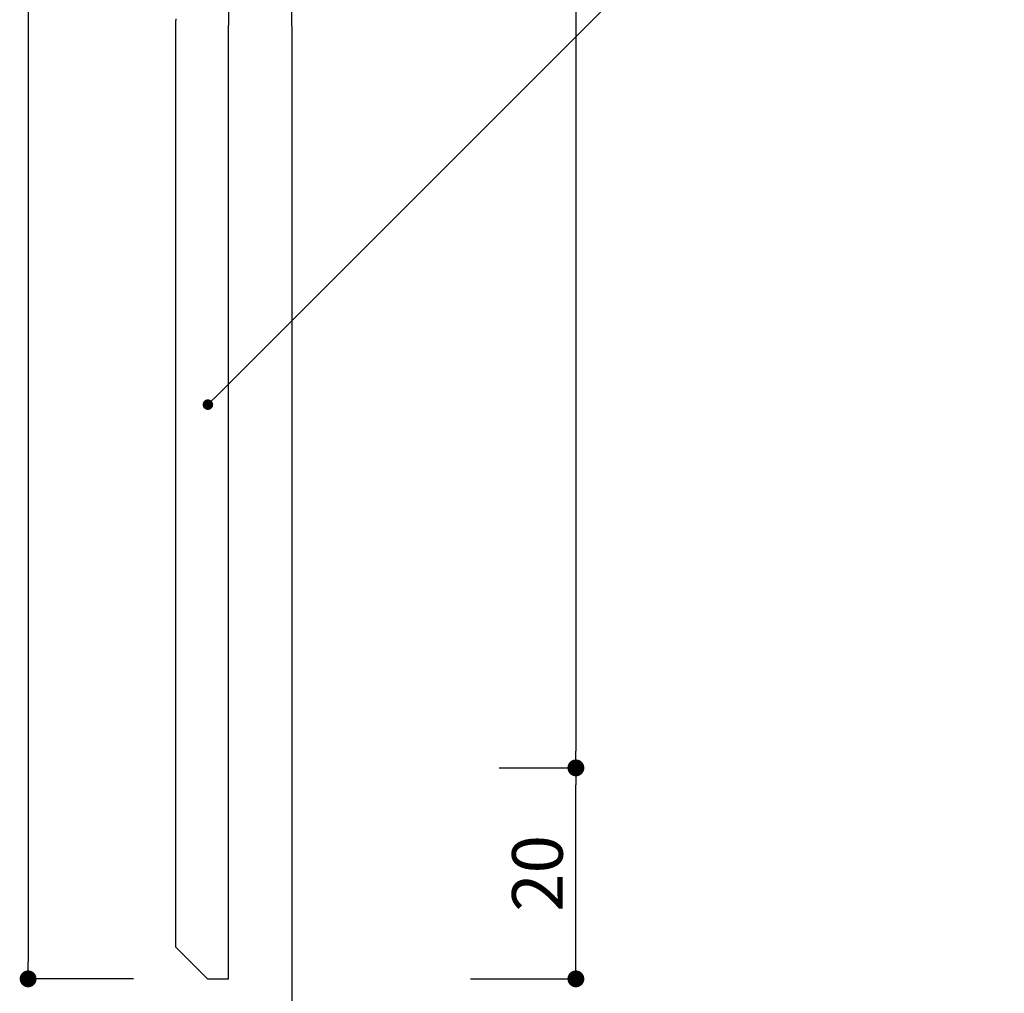
# Model space of a CAD drawing. Extents: x 0 to 280, y 0 to 192.
# Drawn here: x 186 to 233, y 30 to 76 of the extents above; entities that cross this region are included whole.
import ezdxf

# ---------------------------------------------------------------- set-up
doc = ezdxf.new("R2010")
doc.units = 0
doc.header["$MEASUREMENT"] = 0
for name, color, linetype in [('壁', 6, 'Continuous'), ('寸法', 2, 'Continuous'), ('本体１', 7, 'Continuous'), ('注釈', 2, 'Continuous')]:
    doc.layers.add(name, color=color, linetype=linetype)
doc.styles.get("Standard").update_dxf_attribs({"font": 'txt.shx', "bigfont": 'extfont.shx'})

# ---------------------------------------------------------------- blocks, each defined once
blk = doc.blocks.new('_DOT')
at = {"color": 0, "linetype": 'ByBlock'}
blk.add_line((-0.5, 0), (-1, 0), dxfattribs=at)
at = {"color": 0, "linetype": 'ByBlock', "const_width": 0.5}
blk.add_lwpolyline([(-0.25, 0, 1), (0.25, 0, 1)], format="xyb", close=True, dxfattribs=at)

msp = doc.modelspace()

# ---------------------------------------------------------------- linework, layer by layer
at = {"color": 0, "linetype": 'ByBlock'}
msp.add_line((195.463, 58.094), (195.639, 58.271), dxfattribs=at)
at = {"color": 0, "linetype": 'ByBlock', "const_width": 0.25}
msp.add_lwpolyline([(195.374, 58.006, 1), (195.197, 57.829, 1)], format="xyb", close=True, dxfattribs=at)
at = {"layer": '壁'}
for p, q in [((199.261, 75.847), (199.261, 147.927)), ((199.261, 75.847), (199.261, 16.143)), ((199.261, 49.659), (199.261, 16.143))]:
    msp.add_line(p, q, dxfattribs=at)
at = {"layer": '寸法', "color": 2, "ltscale": 0.3}
for p, q in [((186.761, 129.901), (186.761, 31.501)), ((212.733, 119.901), (212.733, 41.501)), ((209.093, 40.701), (212.733, 40.701)), ((209.093, 40.701), (212.733, 40.701)), ((212.733, 31.501), (212.733, 39.901)), ((191.761, 30.701), (186.761, 30.701)), ((207.733, 30.701), (212.733, 30.701))]:
    msp.add_line(p, q, dxfattribs=at)
at = {"layer": '本体１', "ltscale": 8}
for p, q in [((196.261, 130.701), (196.261, 75.896)), ((193.761, 76.201), (193.761, 76.122)), ((193.761, 32.201), (193.761, 76.122)), ((196.261, 30.701), (196.261, 75.896)), ((195.261, 30.701), (193.761, 32.201)), ((195.261, 30.701), (196.261, 30.701))]:
    msp.add_line(p, q, dxfattribs=at)
at = {"layer": '注釈', "color": 2}
msp.add_line((195.639, 58.271), (233.046, 95.677), dxfattribs=at)

# ---------------------------------------------------------------- block references
at = {"layer": '寸法', "color": 2, "ltscale": 0.3, "xscale": 0.8, "yscale": 0.8, "zscale": 0.8}
for p, rotation in [((212.733, 40.701), 270), ((212.733, 40.701), 90), ((186.761, 30.701), 270), ((212.733, 30.701), 270)]:
    msp.add_blockref('_DOT', p, dxfattribs=dict(at, rotation=rotation))

# ---------------------------------------------------------------- texts
at = {"layer": '寸法', "color": 2, "ltscale": 0.3, "insert": (210.908, 35.701), "char_height": 2.4, "attachment_point": 5, "rotation": 90}
msp.add_mtext('\\A1;20', dxfattribs=at)

doc.saveas('drawing.dxf')
